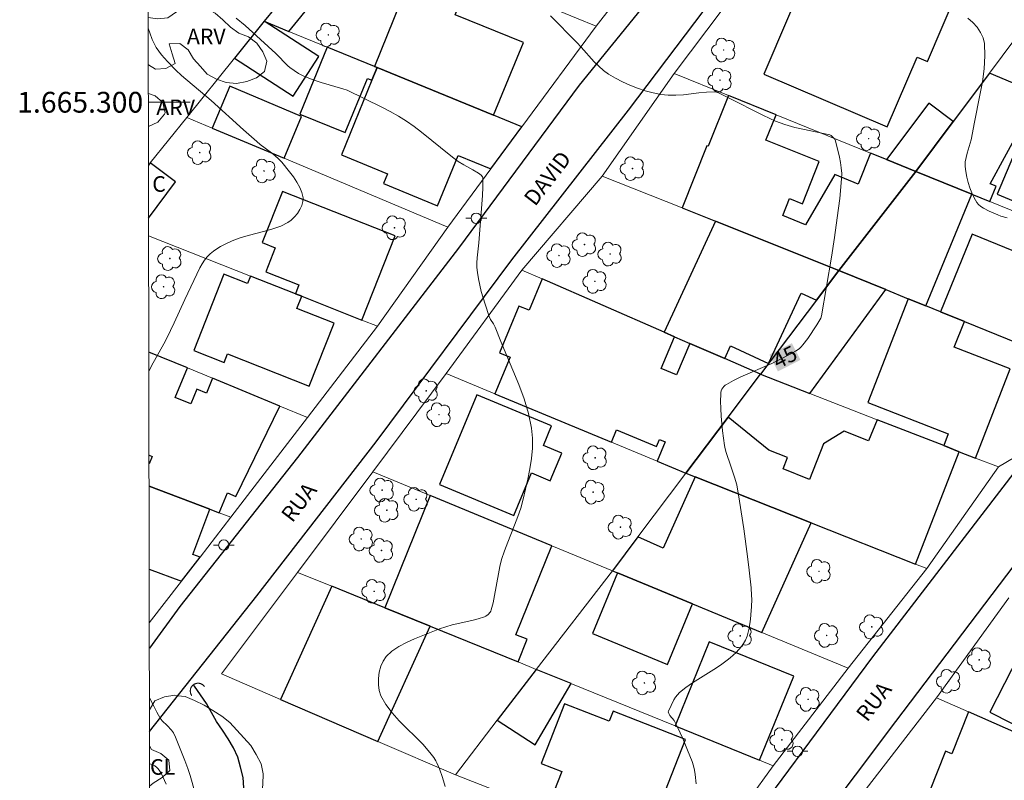
# Model space of a CAD drawing. Units: metres. Extents: x 281194 to 281709, y 1664917 to 1665482.
# Drawn here: x 281198 to 281292, y 1665235 to 1665308 of the extents above; entities that cross this region are included whole.
import ezdxf
from ezdxf.enums import TextEntityAlignment as Align

# ---------------------------------------------------------------- set-up
doc = ezdxf.new("R2010")
doc.units = ezdxf.units.M
doc.header["$MEASUREMENT"] = 0
for name, color, linetype, lineweight in [('Articulacao', 7, 'Continuous', 18), ('Bueiro', 8, 'Continuous', 18), ('Cerca', 8, 'Cerca', 20), ('Edificacoes', 7, 'Continuous', 30), ('Malha_Coordenadas', 7, 'Continuous', 15), ('Muro_Grade', 8, 'Continuous', 20), ('Pavimentacao_Asfaltica_Mfio', 10, 'Continuous', 30), ('Poste', 7, 'Continuous', 9), ('Rio_Perene', 5, 'Continuous', 25), ('Topon_Curvas_Mestras_Masc', 255, 'Continuous', 9), ('Topon_de_Vias', 7, 'Continuous', 9), ('Topon_Fundacao_Const_Ruinas', 7, 'Continuous', 9)]:
    doc.layers.add(name, color=color, linetype=linetype, lineweight=lineweight)
for name, color, linetype, lineweight, true_color in [('Arvores_Isoladas', 7, 'Continuous', 18, 0x00ff33), ('Curvas_Intermediarias', 7, 'Continuous', 9, 0x783c14), ('Curvas_Mestras', 7, 'Continuous', 20, 0x783c14), ('Topon_Cultura', 7, 'Continuous', 9, 0x00ff33), ('Topon_Curvas_Mestras', 7, 'Continuous', 9, 0x783c14), ('Topon_Vegetacao', 7, 'Continuous', 9, 0x00ff33), ('Vegetacao', 7, 'Orla8', 9, 0x00ff33)]:
    doc.layers.add(name, color=color, linetype=linetype, lineweight=lineweight, true_color=true_color)
doc.styles.add('Arial', font='arial.ttf', dxfattribs={"height": 1.5})
doc.styles.get("Standard").update_dxf_attribs({"font": 'arial.ttf'})
doc.linetypes.add('Cerca', pattern='A,10,0,["X",Standard,S=1,R=0,X=0,Y=-0.5],0.1', length=10.1)
doc.linetypes.add('Orla8', pattern='A,6,-0.5,["V",Standard,S=1,R=0,X=-0.5,Y=-1],-0.5,6,-0.5,["V",Standard,S=1,R=0,X=-0.5,Y=-1],-0.5', length=14)

# ---------------------------------------------------------------- blocks, each defined once
blk = doc.blocks.new('Arvore')
at = {"layer": 'Arvores_Isoladas'}
blk.add_lwpolyline([(-0.718, 0.493, 0.872324), (-0.722, -0.551, 0.862983), (0.284, -0.827, 0.900105), (0.89, 0.029, 0.863155), (0.262, 0.861, 0.882486)], format="xyb", close=True, dxfattribs=at)
blk.add_circle((0, 0), 0.0286, dxfattribs=at)
blk = doc.blocks.new('Poste')
at = {"layer": 'Poste'}
for points in [[(-0.5, 0), (-1, 0)], [(0.5, 0), (1, 0)]]:
    blk.add_lwpolyline(points, dxfattribs=at)
blk.add_lwpolyline([(0, 0.5, 1), (0, -0.5, 1)], format="xyb", close=True, dxfattribs=at)

msp = doc.modelspace()

# ---------------------------------------------------------------- linework, layer by layer
at = {"layer": 'Articulacao', "flags": 128}
msp.add_lwpolyline([(281209.822, 1665476.265), (281691.623, 1665477.077), (281692.545, 1664922.805), (281210.769, 1664921.992), (281209.822, 1665476.265)], close=True, dxfattribs=at)
at = {"layer": 'Bueiro', "flags": 128}
msp.add_lwpolyline([(281215.507, 1665243.8), (281215.492, 1665243.821), (281215.475, 1665243.841), (281215.458, 1665243.861), (281215.44, 1665243.88), (281215.421, 1665243.898), (281215.402, 1665243.916), (281215.382, 1665243.933), (281215.362, 1665243.95), (281215.341, 1665243.965), (281215.32, 1665243.98), (281215.298, 1665243.995), (281215.275, 1665244.008), (281215.252, 1665244.021), (281215.229, 1665244.033), (281215.205, 1665244.044), (281215.181, 1665244.054), (281215.156, 1665244.063), (281215.132, 1665244.072), (281215.107, 1665244.079), (281215.081, 1665244.086), (281215.056, 1665244.092), (281215.03, 1665244.097), (281215.004, 1665244.101), (281214.978, 1665244.104), (281214.952, 1665244.106), (281214.926, 1665244.107), (281214.9, 1665244.108), (281214.874, 1665244.107), (281214.847, 1665244.106), (281214.821, 1665244.104), (281214.795, 1665244.1), (281214.769, 1665244.096), (281214.744, 1665244.091), (281214.718, 1665244.085), (281214.693, 1665244.078), (281214.668, 1665244.071), (281214.643, 1665244.062), (281214.619, 1665244.053), (281214.595, 1665244.042), (281214.571, 1665244.031), (281214.548, 1665244.019), (281214.525, 1665244.007), (281214.502, 1665243.993), (281214.48, 1665243.979), (281214.459, 1665243.964), (281214.438, 1665243.948), (281214.418, 1665243.931), (281214.398, 1665243.914), (281214.379, 1665243.896), (281214.36, 1665243.878), (281214.343, 1665243.859), (281214.326, 1665243.839), (281214.309, 1665243.818), (281214.293, 1665243.797), (281214.278, 1665243.776), (281214.264, 1665243.754), (281214.251, 1665243.731), (281214.238, 1665243.709), (281214.226, 1665243.685), (281214.215, 1665243.661), (281214.205, 1665243.637), (281214.196, 1665243.613), (281214.187, 1665243.588), (281214.18, 1665243.563), (281214.173, 1665243.538), (281214.167, 1665243.512), (281214.162, 1665243.486), (281214.158, 1665243.461), (281214.155, 1665243.435), (281214.153, 1665243.408), (281214.151, 1665243.382), (281214.151, 1665243.356), (281214.151, 1665243.33), (281214.153, 1665243.304), (281214.155, 1665243.278), (281214.158, 1665243.252), (281214.163, 1665243.226), (281214.168, 1665243.2), (281214.174, 1665243.175), (281214.18, 1665243.149), (281214.188, 1665243.124), (281214.197, 1665243.1), (281214.206, 1665243.075), (281214.216, 1665243.051), (281214.227, 1665243.027), (281214.239, 1665243.004), (281214.252, 1665242.981), (281214.266, 1665242.959), (281214.28, 1665242.937), (281214.295, 1665242.915)], dxfattribs=at)
at = {"layer": 'Cerca', "flags": 128}
msp.add_lwpolyline([(281238.929, 1665287.985), (281232.164, 1665278.456)], dxfattribs=at)
at = {"layer": 'Curvas_Intermediarias', "flags": 128}
for points, elevation in [([(281238.654, 1665234.189), (281238.402, 1665235.04), (281238.109, 1665235.876), (281237.868, 1665236.466), (281237.775, 1665236.642), (281237.561, 1665236.98), (281237.194, 1665237.457), (281236.5, 1665238.236), (281234.24, 1665240.5), (281233.549, 1665241.271), (281232.95, 1665242.069), (281232.48, 1665242.907), (281232.317, 1665243.404), (281232.238, 1665243.967), (281232.241, 1665244.564), (281232.322, 1665245.164), (281232.475, 1665245.736), (281232.698, 1665246.247), (281232.986, 1665246.667), (281233.535, 1665247.185), (281234.191, 1665247.636), (281234.926, 1665248.034), (281235.714, 1665248.39), (281238.125, 1665249.336), (281238.725, 1665249.55), (281239.341, 1665249.724), (281241.225, 1665250.153), (281241.841, 1665250.315), (281242.439, 1665250.51), (281242.561, 1665250.565), (281242.79, 1665250.726), (281242.977, 1665250.937), (281243.047, 1665251.055), (281243.096, 1665251.179), (281243.273, 1665251.85), (281243.416, 1665252.538), (281243.776, 1665254.641), (281243.917, 1665255.337), (281244.092, 1665256.022), (281244.361, 1665256.856), (281244.672, 1665257.68), (281245.338, 1665259.314), (281245.655, 1665260.134), (281245.937, 1665260.963), (281246.164, 1665261.805), (281246.607, 1665263.75), (281246.805, 1665264.739), (281246.96, 1665265.731), (281247.051, 1665266.718), (281247.059, 1665267.694), (281246.963, 1665268.653), (281246.662, 1665270.065), (281246.244, 1665271.465), (281245.739, 1665272.855), (281245.178, 1665274.238), (281244.005, 1665276.992), (281243.455, 1665278.369), (281243.301, 1665278.668), (281243.024, 1665279.095), (281242.882, 1665279.396), (281242.495, 1665280.589), (281242.133, 1665281.795), (281241.978, 1665282.403), (281241.849, 1665283.013), (281241.753, 1665283.625), (281241.715, 1665284.094), (281241.714, 1665284.568), (281241.74, 1665285.044), (281241.884, 1665286.478), (281242.238, 1665291.026), (281242.275, 1665291.832), (281242.285, 1665292.63), (281242.271, 1665292.723), (281242.234, 1665292.811), (281242.111, 1665292.973), (281241.873, 1665293.17), (281241.325, 1665293.506), (281240.463, 1665293.964), (281239.914, 1665294.307), (281239.194, 1665294.85), (281236.391, 1665297.135), (281235.672, 1665297.676), (281234.929, 1665298.184), (281234.158, 1665298.655), (281233.367, 1665299.098), (281232.562, 1665299.518), (281229.235, 1665301.16), (281228.829, 1665301.303), (281226.75, 1665301.913), (281225.723, 1665302.243), (281224.991, 1665302.531), (281224.548, 1665302.767), (281224.125, 1665303.042), (281223.724, 1665303.343), (281223.519, 1665303.519), (281222.378, 1665304.692), (281220.917, 1665306.046), (281219.434, 1665307.375), (281218.576, 1665308.094)], 44), ([(281292.685, 1665288.872), (281292.102, 1665289.056), (281291.817, 1665289.163), (281290.979, 1665289.525), (281290.421, 1665289.799), (281290.171, 1665289.961), (281289.953, 1665290.148), (281289.779, 1665290.366), (281289.53, 1665290.801), (281289.307, 1665291.272), (281289.112, 1665291.768), (281288.949, 1665292.282), (281288.819, 1665292.803), (281288.725, 1665293.323), (281288.67, 1665293.832), (281288.677, 1665294.253), (281288.744, 1665294.675), (281288.852, 1665295.1), (281289.24, 1665296.382), (281289.555, 1665298.084), (281290.086, 1665300.668), (281290.323, 1665301.956), (281290.495, 1665303.226), (281290.568, 1665304.466), (281290.509, 1665305.663), (281290.382, 1665306.186), (281290.139, 1665306.712), (281289.8, 1665307.22), (281289.389, 1665307.686), (281288.928, 1665308.088)], 46), ([(281210.168, 1665274.114), (281210.428, 1665274.633), (281211.613, 1665276.766), (281211.893, 1665277.308), (281212.599, 1665278.79), (281213.629, 1665281.029), (281215.077, 1665284.084), (281215.285, 1665284.46), (281215.517, 1665284.812), (281215.781, 1665285.135), (281216.064, 1665285.413), (281216.377, 1665285.671), (281216.713, 1665285.907), (281217.067, 1665286.125), (281217.433, 1665286.324), (281218.178, 1665286.672), (281218.935, 1665286.952), (281219.723, 1665287.181), (281221.324, 1665287.586), (281222.102, 1665287.812), (281222.842, 1665288.088), (281223.527, 1665288.438), (281223.85, 1665288.671), (281224.163, 1665288.969), (281224.448, 1665289.313), (281224.691, 1665289.687), (281224.874, 1665290.073), (281224.982, 1665290.453), (281224.999, 1665290.811), (281224.892, 1665291.306), (281224.686, 1665291.811), (281224.403, 1665292.319), (281224.064, 1665292.823), (281223.693, 1665293.316), (281222.939, 1665294.24), (281222.642, 1665294.562), (281222.315, 1665294.857), (281221.967, 1665295.134), (281220.883, 1665295.933), (281220.539, 1665296.217), (281219.283, 1665297.339), (281216.17, 1665300.175), (281213.319, 1665302.587), (281212.769, 1665303.088), (281211.946, 1665303.918), (281211.379, 1665304.573), (281211.118, 1665304.918), (281210.879, 1665305.275), (281210.668, 1665305.645), (281210.49, 1665306.026), (281210.246, 1665306.688), (281210.111, 1665307.13)], 43), ([(281210.221, 1665242.718), (281210.63, 1665241.896), (281210.93, 1665241.323), (281211.248, 1665240.762), (281211.449, 1665240.503), (281211.94, 1665240.048), (281212.338, 1665239.598), (281212.524, 1665239.332), (281212.732, 1665238.92), (281213.642, 1665236.681), (281213.928, 1665235.906), (281214.149, 1665235.236), (281214.634, 1665233.54)], 44)]:
    msp.add_lwpolyline(points, dxfattribs=dict(at, elevation=elevation))
at = {"layer": 'Curvas_Mestras', "elevation": 45, "flags": 128}
for points in [[(281262.799, 1665234.42), (281262.698, 1665235.338), (281262.627, 1665235.755), (281262.532, 1665236.166), (281262.405, 1665236.566), (281261.969, 1665237.684), (281261.502, 1665238.793), (281261.007, 1665239.887), (281260.686, 1665240.534), (281260.266, 1665241.013), (281260.151, 1665241.202), (281260.117, 1665241.348), (281260.136, 1665241.438), (281260.385, 1665241.974), (281260.661, 1665242.514), (281260.82, 1665242.767), (281261, 1665243), (281261.205, 1665243.206), (281261.814, 1665243.693), (281262.458, 1665244.145), (281264.479, 1665245.419), (281265.139, 1665245.859), (281265.772, 1665246.33), (281266.064, 1665246.567), (281266.637, 1665247.077), (281266.903, 1665247.351), (281267.147, 1665247.638), (281267.362, 1665247.939), (281267.539, 1665248.255), (281267.692, 1665248.624), (281267.808, 1665249.015), (281267.894, 1665249.421), (281268.005, 1665250.259), (281268.081, 1665251.093), (281268.11, 1665251.457), (281268.133, 1665252.189), (281268.128, 1665252.556), (281268.088, 1665253.289), (281267.899, 1665254.985), (281267.735, 1665256.316), (281267.376, 1665258.976), (281266.978, 1665261.63), (281266.716, 1665263.205), (281266.496, 1665263.945), (281266.138, 1665265.006), (281265.669, 1665266.314), (281265.578, 1665266.646), (281265.513, 1665266.983), (281265.326, 1665268.391), (281265.197, 1665269.816), (281265.161, 1665270.526), (281265.146, 1665271.23), (281265.155, 1665271.925), (281265.173, 1665272.078), (281265.215, 1665272.233), (281265.278, 1665272.385), (281265.361, 1665272.528), (281265.46, 1665272.659), (281265.574, 1665272.771), (281265.699, 1665272.861), (281266.388, 1665273.237), (281267.101, 1665273.585), (281270.056, 1665274.871), (281270.784, 1665275.21), (281271.834, 1665275.752), (281272.341, 1665276.052), (281272.69, 1665276.287), (281272.883, 1665276.46), (281273.06, 1665276.652), (281273.533, 1665277.276), (281274.408, 1665278.575), (281274.769, 1665279.221), (281274.842, 1665279.46), (281275.795, 1665285.099), (281276.094, 1665286.985), (281276.364, 1665288.871), (281276.595, 1665290.757), (281276.775, 1665292.64), (281276.788, 1665293.162), (281276.75, 1665293.686), (281276.672, 1665294.21), (281276.567, 1665294.733), (281276.191, 1665296.276), (281276.121, 1665296.436), (281276.008, 1665296.577), (281275.79, 1665296.794), (281275.637, 1665296.879), (281273.057, 1665297.4), (281272.288, 1665297.575), (281271.314, 1665297.858), (281270.438, 1665298.178), (281269.868, 1665298.425), (281269.199, 1665298.743), (281265.897, 1665300.429), (281264.943, 1665300.902), (281264.743, 1665300.979), (281264.537, 1665301.009), (281263.803, 1665300.979), (281263.062, 1665300.906), (281261.575, 1665300.729), (281260.837, 1665300.672), (281260.108, 1665300.669), (281259.391, 1665300.741), (281258.646, 1665300.893), (281257.9, 1665301.096), (281257.159, 1665301.345), (281256.43, 1665301.636), (281255.718, 1665301.964), (281255.03, 1665302.323), (281254.372, 1665302.709), (281253.88, 1665303.057), (281253.421, 1665303.457), (281252.988, 1665303.895), (281251.745, 1665305.296), (281251.32, 1665305.745), (281248.793, 1665308.319)], [(281210.232, 1665236.368), (281210.482, 1665236.288), (281210.728, 1665236.168), (281210.944, 1665236.012), (281211.034, 1665235.92), (281211.161, 1665235.757), (281211.38, 1665235.395), (281211.833, 1665234.412)]]:
    msp.add_lwpolyline(points, dxfattribs=at)
at = {"layer": 'Edificacoes', "flags": 128}
for points in [[(281276.526, 1665319.587), (281269.301, 1665302.697), (281281.167, 1665297.62), (281284.041, 1665304.337), (281285.026, 1665303.916), (281289.378, 1665314.089), (281276.526, 1665319.587)], [(281231.857, 1665303.449), (281232.122, 1665303.341), (281243.323, 1665298.761), (281246.177, 1665305.74), (281239.622, 1665308.42), (281240.616, 1665310.852), (281241.613, 1665310.444), (281242.201, 1665311.882), (281241.617, 1665312.124), (281232.005, 1665316.124), (281231.153, 1665314.038), (281231.788, 1665313.778), (281230.634, 1665310.956), (281234.311, 1665309.453), (281231.857, 1665303.449)], [(281223.627, 1665306.814), (281226.047, 1665309.8), (281224.13, 1665311.354), (281222.3, 1665309.095), (281221.241, 1665307.789), (281223.627, 1665306.814)], [(281218.398, 1665304.246), (281224.047, 1665300.597), (281226.499, 1665304.392), (281221.241, 1665307.789), (281218.398, 1665304.246)], [(281231.857, 1665303.449), (281227.328, 1665305.3), (281224.697, 1665298.866), (281229.049, 1665297.086), (281231.178, 1665302.294), (281231.62, 1665302.113), (281232.122, 1665303.341), (281231.857, 1665303.449)], [(281243.051, 1665293.581), (281246.045, 1665297.648), (281243.323, 1665298.761), (281232.122, 1665303.341), (281231.62, 1665302.113), (281228.682, 1665294.929), (281233.12, 1665293.114), (281232.734, 1665292.169), (281237.929, 1665290.045), (281239.901, 1665294.869), (281243.051, 1665293.581)], [(281289.316, 1665291.147), (281291.047, 1665290.445), (281291.646, 1665291.921), (281291.056, 1665292.16), (281295.766, 1665300.801), (281293.817, 1665301.619), (281290.998, 1665302.802), (281287.51, 1665298.139), (281283.918, 1665293.338), (281289.316, 1665291.147)], [(281223.17, 1665294.608), (281224.86, 1665298.629), (281217.938, 1665301.538), (281216.248, 1665297.518), (281223.17, 1665294.608)], [(281276.519, 1665283.815), (281283.918, 1665293.338), (281281.099, 1665294.481), (281279.569, 1665295.102), (281278.384, 1665292.132), (281276.115, 1665293.037), (281273.321, 1665288.222), (281271.118, 1665289.101), (281271.769, 1665290.731), (281273.017, 1665290.233), (281274.638, 1665294.295), (281269.505, 1665296.343), (281270.481, 1665298.79), (281265.889, 1665300.653), (281263.937, 1665295.761), (281263.821, 1665295.808), (281261.437, 1665289.832), (281264.644, 1665288.553), (281276.519, 1665283.815)], [(281283.918, 1665293.338), (281287.51, 1665298.139), (281285.154, 1665299.902), (281281.099, 1665294.481), (281283.918, 1665293.338)], [(281294.416, 1665297.534), (281291.74, 1665291.157), (281295.798, 1665289.454), (281298.474, 1665295.831), (281294.416, 1665297.534)], [(281283.918, 1665293.338), (281276.519, 1665283.815), (281281.023, 1665281.984), (281283.191, 1665281.103), (281284.874, 1665280.418), (281289.316, 1665291.147), (281283.918, 1665293.338)], [(281230.661, 1665279.049), (281233.851, 1665287.14), (281223.014, 1665291.412), (281221.077, 1665286.501), (281222.328, 1665286.008), (281221.411, 1665283.68), (281224.592, 1665282.426), (281224.256, 1665281.574), (281224.865, 1665281.334), (281230.661, 1665279.049)], [(281276.519, 1665283.815), (281264.644, 1665288.553), (281259.707, 1665277.878), (281260.708, 1665277.441), (281262.173, 1665276.802), (281265.538, 1665275.333), (281266.109, 1665276.567), (281269.76, 1665274.879), (281272.889, 1665281.645), (281274.366, 1665280.962), (281276.519, 1665283.815)], [(281286.305, 1665279.837), (281288.584, 1665278.91), (281299.733, 1665274.378), (281303.274, 1665279.072), (281301.048, 1665279.977), (281302.481, 1665283.502), (281293.874, 1665287), (281293.334, 1665285.671), (281289.337, 1665287.296), (281286.305, 1665279.837)], [(281219.94, 1665283.275), (281219.665, 1665282.576), (281217.383, 1665283.475), (281214.485, 1665276.124), (281217.412, 1665274.971), (281217.733, 1665275.786), (281225.597, 1665272.686), (281227.985, 1665278.743), (281224.401, 1665280.156), (281224.865, 1665281.334), (281224.256, 1665281.574), (281219.94, 1665283.275)], [(281273.721, 1665271.983), (281281.023, 1665281.984), (281276.519, 1665283.815), (281274.366, 1665280.962), (281268.982, 1665273.829), (281273.721, 1665271.983)], [(281259.707, 1665277.878), (281247.978, 1665282.999), (281246.729, 1665279.988), (281245.749, 1665280.395), (281243.881, 1665275.891), (281244.908, 1665275.465), (281243.448, 1665271.946), (281254.662, 1665267.293), (281255.15, 1665268.471), (281258.98, 1665266.882), (281259.257, 1665267.55), (281259.805, 1665267.322), (281259.04, 1665265.477), (281261.81, 1665264.327), (281265.866, 1665269.701), (281268.982, 1665273.829), (281265.538, 1665275.333), (281262.173, 1665276.802), (281260.914, 1665273.767), (281259.438, 1665274.38), (281260.708, 1665277.441), (281259.707, 1665277.878)], [(281288.584, 1665278.91), (281286.305, 1665279.837), (281284.874, 1665280.418), (281283.191, 1665281.103), (281279.298, 1665271.112), (281287.039, 1665268.096), (281286.599, 1665266.965), (281288.088, 1665266.385), (281289.653, 1665265.776), (281292.99, 1665274.342), (281287.619, 1665276.434), (281288.584, 1665278.91)], [(281241.713, 1665271.859), (281238.125, 1665263.213), (281245.259, 1665260.253), (281246.955, 1665264.34), (281248.77, 1665263.587), (281249.877, 1665266.254), (281248.107, 1665266.988), (281248.892, 1665268.881), (281241.713, 1665271.859)], [(281280.191, 1665269.462), (281279.378, 1665267.413), (281277.026, 1665268.346), (281275.051, 1665267.137), (281273.692, 1665263.712), (281271.15, 1665264.72), (281271.589, 1665265.826), (281269.795, 1665266.537), (281265.866, 1665269.701), (281261.81, 1665264.327), (281262.691, 1665263.978), (281273.838, 1665259.556), (281283.876, 1665255.575), (281288.088, 1665266.385), (281286.599, 1665266.965), (281280.191, 1665269.462)], [(281269.121, 1665248.981), (281273.838, 1665259.556), (281262.691, 1665263.978), (281259.627, 1665257.109), (281257.201, 1665258.191), (281254.745, 1665254.92), (281255.235, 1665254.717), (281262.45, 1665251.737), (281269.121, 1665248.981)], [(281248.929, 1665257.322), (281237.232, 1665262.155), (281232.847, 1665251.371), (281237.226, 1665249.588), (281245.665, 1665246.157), (281246.55, 1665248.333), (281245.455, 1665248.778), (281248.929, 1665257.322)], [(281262.45, 1665251.737), (281255.235, 1665254.717), (281252.833, 1665248.904), (281260.049, 1665245.923), (281262.45, 1665251.737)], [(281227.771, 1665253.432), (281222.837, 1665242.551), (281232.2, 1665238.502), (281237.226, 1665249.588), (281232.847, 1665251.371), (281227.771, 1665253.432)], [(281268.889, 1665236.715), (281272.173, 1665244.791), (281264.058, 1665248.09), (281260.775, 1665240.014), (281268.889, 1665236.715)], [(281307.7, 1665246.098), (281305.789, 1665242.358), (281294.521, 1665248.162), (281291.033, 1665241.335), (281299.295, 1665237.113), (281299.171, 1665236.869), (281302.503, 1665235.402), (281304.466, 1665239.245), (281305.116, 1665238.913), (281305.852, 1665240.353), (281311.702, 1665237.363), (281315.729, 1665242.727), (281309.935, 1665245.16), (281307.7, 1665246.098)], [(281243.668, 1665240.541), (281247.324, 1665238.188), (281250.761, 1665244.085), (281248.535, 1665244.99), (281247.421, 1665245.443), (281243.668, 1665240.541)], [(281255.267, 1665229.171), (281256.735, 1665232.925), (281259.154, 1665231.979), (281261.782, 1665238.698), (281254.808, 1665241.426), (281254.425, 1665240.445), (281250.127, 1665242.126), (281247.886, 1665236.399), (281249.863, 1665235.626), (281248.39, 1665231.861), (281255.267, 1665229.171)], [(281288.967, 1665241.361), (281287.365, 1665237.332), (281286.784, 1665237.563), (281282.284, 1665226.244), (281294.709, 1665221.303), (281299.397, 1665233.092), (281293.673, 1665235.368), (281295, 1665238.705), (281288.967, 1665241.361)]]:
    msp.add_lwpolyline(points, close=True, dxfattribs=at)
for points in [[(281210.143, 1665288.853), (281212.741, 1665292.354), (281210.307, 1665294.161), (281210.134, 1665293.945)], [(281210.187, 1665263.058), (281216.032, 1665260.839), (281216.919, 1665260.502), (281217.713, 1665262.428), (281218.539, 1665262.087), (281222.757, 1665270.778), (281216.284, 1665273.447), (281215.694, 1665272.017), (281214.768, 1665272.399), (281214.19, 1665270.997), (281212.709, 1665271.608), (281213.877, 1665274.44), (281210.165, 1665275.971)], [(281210.182, 1665266.04), (281210.476, 1665265.919), (281210.183, 1665265.21)], [(281216.032, 1665260.839), (281210.187, 1665263.058)], [(281210.2, 1665255.093), (281213.295, 1665253.918), (281215.088, 1665256.242), (281214.388, 1665256.508), (281216.032, 1665260.839)]]:
    msp.add_lwpolyline(points, dxfattribs=at)
at = {"layer": 'Malha_Coordenadas', "flags": 128}
msp.add_lwpolyline([(281210.124, 1665300), (281214.124, 1665300)], dxfattribs=at)
at = {"layer": 'Muro_Grade', "flags": 128}
for points in [[(281260.677, 1665302.768), (281275.022, 1665321.806)], [(281229.007, 1665317.371), (281224.13, 1665311.354), (281222.3, 1665309.095), (281221.241, 1665307.789)], [(281229.007, 1665317.371), (281232.005, 1665316.124), (281241.617, 1665312.124), (281242.201, 1665311.882), (281251.296, 1665308.097), (281253.167, 1665307.319)], [(281253.167, 1665307.319), (281260.117, 1665316.238)], [(281213.819, 1665298.539), (281218.398, 1665304.246), (281221.241, 1665307.789)], [(281221.241, 1665307.789), (281223.627, 1665306.814), (281227.328, 1665305.3), (281231.857, 1665303.449), (281232.122, 1665303.341), (281243.323, 1665298.761), (281246.045, 1665297.648)], [(281246.045, 1665297.648), (281253.167, 1665307.319)], [(281294.572, 1665307.578), (281290.998, 1665302.802)], [(281260.677, 1665302.768), (281253.769, 1665292.891)], [(281283.918, 1665293.338), (281281.099, 1665294.481), (281279.569, 1665295.102), (281270.481, 1665298.79), (281265.889, 1665300.653), (281260.677, 1665302.768)], [(281283.918, 1665293.338), (281287.51, 1665298.139), (281290.998, 1665302.802)], [(281290.998, 1665302.802), (281293.817, 1665301.619), (281295.766, 1665300.801), (281298.035, 1665299.849), (281298.958, 1665299.461), (281309.213, 1665295.158), (281314.09, 1665293.111)], [(281210.134, 1665293.945), (281210.307, 1665294.161), (281213.819, 1665298.539)], [(281213.819, 1665298.539), (281216.248, 1665297.518), (281223.17, 1665294.608), (281238.929, 1665287.985), (281243.051, 1665293.581), (281246.045, 1665297.648)], [(281276.519, 1665283.815), (281283.918, 1665293.338)], [(281306.978, 1665283.981), (281291.047, 1665290.445), (281289.316, 1665291.147), (281283.918, 1665293.338)], [(281253.769, 1665292.891), (281246.035, 1665283.847)], [(281253.769, 1665292.891), (281261.437, 1665289.832), (281264.644, 1665288.553), (281276.519, 1665283.815)], [(281225.421, 1665269.679), (281232.164, 1665278.456), (281230.661, 1665279.049), (281224.865, 1665281.334), (281224.256, 1665281.574), (281219.94, 1665283.275), (281210.146, 1665287.137)], [(281238.759, 1665273.891), (281246.035, 1665283.847)], [(281246.035, 1665283.847), (281247.978, 1665282.999), (281259.707, 1665277.878), (281260.708, 1665277.441), (281262.173, 1665276.802), (281265.538, 1665275.333), (281268.982, 1665273.829)], [(281276.519, 1665283.815), (281274.366, 1665280.962), (281268.982, 1665273.829)], [(281299.733, 1665274.378), (281288.584, 1665278.91), (281286.305, 1665279.837), (281284.874, 1665280.418), (281283.191, 1665281.103), (281281.023, 1665281.984), (281276.519, 1665283.815)], [(281225.421, 1665269.679), (281222.757, 1665270.778), (281216.284, 1665273.447), (281213.877, 1665274.44), (281210.165, 1665275.971)], [(281291.863, 1665264.914), (281293.434, 1665265.863), (281299.733, 1665274.378)], [(281231.694, 1665264.442), (281238.759, 1665273.891)], [(281238.759, 1665273.891), (281243.448, 1665271.946), (281254.662, 1665267.293), (281259.04, 1665265.477), (281261.81, 1665264.327)], [(281261.81, 1665264.327), (281265.866, 1665269.701), (281268.982, 1665273.829)], [(281291.863, 1665264.914), (281289.653, 1665265.776), (281288.088, 1665266.385), (281286.599, 1665266.965), (281280.191, 1665269.462), (281273.721, 1665271.983), (281268.982, 1665273.829)], [(281218.045, 1665260.075), (281225.421, 1665269.679)], [(281291.863, 1665264.914), (281284.968, 1665255.142)], [(281224.466, 1665254.776), (281231.694, 1665264.442)], [(281231.694, 1665264.442), (281237.232, 1665262.155), (281248.929, 1665257.322), (281254.745, 1665254.92)], [(281261.81, 1665264.327), (281257.201, 1665258.191), (281254.745, 1665254.92)], [(281261.81, 1665264.327), (281262.691, 1665263.978), (281273.838, 1665259.556), (281283.876, 1665255.575), (281284.968, 1665255.142)], [(281210.187, 1665263.058), (281216.032, 1665260.839), (281216.919, 1665260.502), (281218.045, 1665260.075)], [(281218.045, 1665260.075), (281215.088, 1665256.242), (281213.295, 1665253.918), (281210.209, 1665249.919)], [(281277.423, 1665245.551), (281284.968, 1665255.142)], [(281239.643, 1665235.283), (281232.2, 1665238.502), (281222.837, 1665242.551), (281217.161, 1665245.006), (281224.466, 1665254.776)], [(281247.421, 1665245.443), (281245.665, 1665246.157), (281237.226, 1665249.588), (281232.847, 1665251.371), (281227.771, 1665253.432), (281224.466, 1665254.776)], [(281247.421, 1665245.443), (281254.745, 1665254.92)], [(281277.423, 1665245.551), (281269.121, 1665248.981), (281262.45, 1665251.737), (281255.235, 1665254.717), (281254.745, 1665254.92)], [(281292.868, 1665252.325), (281285.902, 1665242.711)], [(281239.643, 1665235.283), (281243.668, 1665240.541), (281247.421, 1665245.443)], [(281247.421, 1665245.443), (281248.535, 1665244.99), (281260.775, 1665240.014), (281268.889, 1665236.715), (281270.208, 1665236.178)], [(281270.208, 1665236.178), (281277.423, 1665245.551)], [(281275.333, 1665229.008), (281285.902, 1665242.711)], [(281308.311, 1665232.845), (281302.503, 1665235.402), (281299.171, 1665236.869), (281295, 1665238.705), (281288.967, 1665241.361), (281285.902, 1665242.711)], [(281239.643, 1665235.283), (281248.39, 1665231.861), (281255.267, 1665229.171), (281262.984, 1665226.152), (281270.208, 1665236.178)]]:
    msp.add_lwpolyline(points, dxfattribs=at)
at = {"layer": 'Pavimentacao_Asfaltica_Mfio', "flags": 128}
for points in [[(281209.924, 1665416.538), (281211.524, 1665415.884), (281230.803, 1665407.925), (281249.082, 1665400.184), (281268.797, 1665392.101), (281284.295, 1665385.677), (281304.698, 1665377.311), (281305.386, 1665376.808), (281305.856, 1665376.146), (281305.951, 1665375.705), (281305.985, 1665375.01), (281305.956, 1665374.409), (281305.866, 1665373.493), (281305.743, 1665372.766), (281305.682, 1665372.513), (281301.087, 1665365.896), (281284.905, 1665344.961), (281274.655, 1665331.881), (281261.582, 1665314.021), (281251.547, 1665301.636), (281239.933, 1665285.961), (281224.475, 1665265.839), (281213.144, 1665251.478), (281210.213, 1665247.489)], [(281210.227, 1665239.481), (281220.557, 1665252.512), (281232.011, 1665267.344), (281245.078, 1665284.851), (281256.284, 1665299.242), (281269.041, 1665316.152), (281279.78, 1665330.353), (281294.774, 1665349.531), (281306.133, 1665364.896), (281312.779, 1665372.552)], [(281320.979, 1665370.669), (281346.126, 1665360.284), (281358.636, 1665354.997), (281359.699, 1665354.09), (281359.981, 1665353.401), (281360.107, 1665352.899), (281360.139, 1665352.617), (281360.109, 1665352.24), (281360.048, 1665351.8), (281358.717, 1665348.938), (281342.574, 1665328.499), (281327.55, 1665308.944), (281313.147, 1665290.427), (281297.069, 1665269.204), (281279.748, 1665246.657), (281264.975, 1665226.695)], [(281270.371, 1665224.927), (281281.979, 1665240.419), (281294.084, 1665256.352), (281309.481, 1665276.066), (281321.741, 1665292.471), (281334.621, 1665309.757), (281351.542, 1665330.45), (281366.568, 1665349.44), (281367.437, 1665350.417), (281367.842, 1665350.638), (281368.215, 1665350.734), (281368.683, 1665350.736), (281368.807, 1665350.736), (281390.834, 1665341.626)]]:
    msp.add_lwpolyline(points, dxfattribs=at)
at = {"layer": 'Rio_Perene', "flags": 128}
msp.add_lwpolyline([(281219.286, 1665234.05), (281219.229, 1665235.048), (281218.994, 1665236.021), (281218.718, 1665236.982), (281218.297, 1665237.89), (281217.78, 1665238.747), (281217.24, 1665239.589), (281216.682, 1665240.419), (281216.198, 1665241.294), (281215.714, 1665242.17), (281215.142, 1665242.991), (281214.57, 1665243.812), (281214.459, 1665243.964)], dxfattribs=at)
at = {"layer": 'Topon_Curvas_Mestras_Masc'}
msp.add_solid([(281270.66, 1665274.104, 45), (281272.824, 1665275.22, 45), (281269.832, 1665275.709, 45), (281271.996, 1665276.825, 45)], dxfattribs=at)
at = {"layer": 'Vegetacao', "flags": 128}
for points in [[(281210.11, 1665308.147), (281211.005, 1665308.023), (281212, 1665308.128), (281212.832, 1665308.684), (281213.719, 1665309.147), (281214.696, 1665309.362), (281215.647, 1665309.051), (281216.533, 1665308.586), (281217.293, 1665307.935), (281218.006, 1665307.234), (281218.808, 1665306.637), (281219.748, 1665306.293), (281220.537, 1665305.678), (281221.116, 1665304.862), (281221.522, 1665303.948), (281221.301, 1665302.973), (281220.528, 1665302.338), (281219.587, 1665301.998), (281218.604, 1665301.811), (281217.607, 1665301.895), (281216.659, 1665302.212), (281215.787, 1665302.702), (281215.124, 1665303.452), (281214.447, 1665304.188), (281213.942, 1665305.052), (281213.131, 1665305.637), (281212.131, 1665305.635), (281212.408, 1665304.674), (281212.689, 1665303.713), (281211.797, 1665303.261), (281210.799, 1665303.187), (281210.117, 1665303.599)], [(281210.122, 1665300.848), (281210.758, 1665300.621), (281211.515, 1665299.967), (281211.744, 1665298.993)], [(281211.744, 1665298.993), (281211.678, 1665298.842), (281211.037, 1665298.073), (281210.128, 1665297.66)], [(281210.223, 1665241.548), (281210.74, 1665242.404), (281211.663, 1665242.788), (281212.651, 1665242.946), (281212.945, 1665242.91), (281213.645, 1665242.826), (281214.567, 1665242.439), (281215.47, 1665242.009), (281216.329, 1665241.495), (281217.172, 1665240.957), (281217.944, 1665240.321), (281218.617, 1665239.58), (281219.302, 1665238.852), (281219.966, 1665238.104), (281220.491, 1665237.252), (281220.959, 1665236.368), (281221.152, 1665235.386), (281221.113, 1665234.387), (281221.033, 1665233.389), (281220.951, 1665232.392), (281220.859, 1665231.396), (281220.773, 1665230.399), (281220.775, 1665229.399), (281220.932, 1665228.411), (281221.202, 1665227.448), (281221.69, 1665226.574), (281222.255, 1665225.749), (281222.912, 1665224.995), (281223.568, 1665224.239), (281224.171, 1665223.441), (281224.714, 1665222.601), (281225.233, 1665221.745), (281225.79, 1665220.915), (281226.386, 1665220.111), (281227.017, 1665219.335), (281227.67, 1665218.577), (281228.392, 1665217.885), (281229.1, 1665217.177), (281229.885, 1665216.557), (281230.75, 1665216.055), (281231.645, 1665215.609), (281232.594, 1665215.29), (281233.55, 1665214.997), (281234.521, 1665214.754), (281235.507, 1665214.587), (281236.493, 1665214.42), (281237.493, 1665214.388), (281238.492, 1665214.33), (281239.483, 1665214.197), (281240.453, 1665213.95), (281241.415, 1665213.676), (281242.155, 1665213.003), (281242.837, 1665212.271), (281243.517, 1665211.537), (281244.181, 1665210.788), (281244.709, 1665209.939), (281245.195, 1665209.065), (281245.619, 1665208.159), (281246.104, 1665207.283), (281247.013, 1665206.866), (281247.958, 1665207.192), (281248.792, 1665207.745), (281249.623, 1665208.303), (281250.472, 1665208.831), (281251.425, 1665209.135), (281252.425, 1665209.091), (281253.267, 1665208.551), (281253.961, 1665207.831), (281254.531, 1665207.008), (281255.054, 1665206.156), (281255.561, 1665205.293), (281256.01, 1665204.4), (281256.539, 1665203.55), (281257.011, 1665202.668), (281257.411, 1665201.751), (281257.691, 1665200.791), (281257.852, 1665199.803), (281257.917, 1665198.805), (281257.792, 1665197.813), (281257.438, 1665196.877), (281256.869, 1665196.054), (281256.199, 1665195.311), (281255.493, 1665194.602), (281254.809, 1665193.872), (281254.085, 1665193.182), (281253.346, 1665192.508), (281252.613, 1665191.826), (281251.973, 1665191.058), (281251.727, 1665190.088), (281252.033, 1665189.136), (281252.714, 1665188.403), (281253.715, 1665188.421), (281254.676, 1665188.699), (281255.611, 1665189.054), (281256.506, 1665189.501), (281257.401, 1665189.947), (281258.225, 1665190.515), (281259.039, 1665191.097), (281259.834, 1665191.704), (281260.586, 1665192.364), (281261.356, 1665193.003), (281262.24, 1665193.471), (281263.181, 1665193.809), (281264.164, 1665193.996), (281265.161, 1665194.082), (281266.16, 1665194.035), (281267.147, 1665193.875), (281268.12, 1665193.641), (281269.059, 1665193.295), (281269.997, 1665192.949), (281270.857, 1665192.437), (281271.704, 1665191.906), (281272.591, 1665191.443), (281273.527, 1665191.09), (281274.487, 1665190.808), (281275.478, 1665190.674), (281276.457, 1665190.88), (281277.35, 1665191.332), (281278.154, 1665191.927), (281279.012, 1665192.441), (281279.864, 1665192.966), (281280.766, 1665193.399), (281281.725, 1665193.682), (281282.701, 1665193.904), (281283.624, 1665194.288), (281284.306, 1665195.021), (281284.658, 1665195.957), (281284.688, 1665196.957), (281284.274, 1665197.868), (281283.309, 1665198.129), (281282.437, 1665198.621), (281282.154, 1665199.58), (281282.497, 1665200.52), (281282.926, 1665201.423), (281283.426, 1665202.29), (281283.643, 1665203.266), (281283.412, 1665204.24), (281283.26, 1665205.229), (281283.709, 1665206.123), (281284.49, 1665206.747), (281285.467, 1665206.964), (281286.394, 1665206.589), (281287.071, 1665205.852), (281287.597, 1665205.001), (281288.09, 1665204.131), (281288.569, 1665203.253), (281289.014, 1665202.356), (281289.501, 1665201.483), (281290.165, 1665200.734), (281290.83, 1665199.987), (281290.999, 1665199.001), (281290.86, 1665198.01), (281290.549, 1665197.059), (281290.049, 1665196.193), (281289.472, 1665195.375), (281288.85, 1665194.592), (281288.485, 1665193.661), (281287.856, 1665192.883), (281286.984, 1665192.392), (281286.122, 1665191.884), (281285.57, 1665191.05), (281285.622, 1665190.051), (281286.062, 1665189.152), (281286.825, 1665188.505), (281287.808, 1665188.692), (281288.784, 1665188.91), (281289.765, 1665189.107), (281290.659, 1665189.555), (281290.918, 1665190.521), (281291.058, 1665191.512), (281291.121, 1665192.51), (281291.382, 1665193.476), (281291.712, 1665194.421), (281292.157, 1665195.317), (281292.776, 1665196.102), (281293.576, 1665196.703), (281294.5, 1665197.086), (281295.421, 1665196.696), (281296.076, 1665195.94), (281296.549, 1665195.058), (281297.162, 1665194.268), (281298.084, 1665193.88), (281299.083, 1665193.816), (281300.082, 1665193.863), (281301.058, 1665194.082), (281302.042, 1665194.262), (281303.019, 1665194.476), (281304.015, 1665194.572), (281305.013, 1665194.501), (281305.99, 1665194.287), (281306.954, 1665194.019), (281307.803, 1665193.49), (281308.463, 1665192.738), (281308.959, 1665191.869), (281309.16, 1665190.889), (281309.276, 1665189.896), (281309.28, 1665188.895), (281309.194, 1665187.899), (281308.852, 1665186.958), (281308.378, 1665186.078), (281307.904, 1665185.197), (281307.37, 1665184.351), (281306.661, 1665183.645), (281305.846, 1665183.064), (281304.974, 1665182.574), (281304.129, 1665182.038), (281303.882, 1665181.069), (281304.136, 1665180.101), (281304.828, 1665179.379), (281305.635, 1665178.788), (281306.399, 1665178.142), (281307.277, 1665177.662), (281308.172, 1665177.216), (281309.086, 1665176.809), (281310.007, 1665176.419), (281310.936, 1665176.047), (281311.878, 1665175.709), (281312.836, 1665175.423), (281313.806, 1665175.178), (281314.796, 1665175.033), (281315.792, 1665174.936), (281316.786, 1665174.828), (281317.765, 1665174.622), (281318.696, 1665174.256), (281319.59, 1665173.807), (281320.387, 1665173.202), (281321.133, 1665172.535), (281321.823, 1665171.811), (281322.63, 1665171.22), (281323.52, 1665170.763), (281324.451, 1665170.399), (281325.412, 1665170.118), (281326.404, 1665169.991), (281327.399, 1665169.886), (281328.399, 1665169.868), (281329.399, 1665169.891), (281330.392, 1665170.011), (281331.263, 1665170.504), (281331.746, 1665171.38), (281332.076, 1665172.325), (281332.357, 1665173.285), (281332.891, 1665174.131), (281333.52, 1665174.909), (281334.23, 1665175.614), (281335.005, 1665176.246), (281335.824, 1665176.82), (281336.588, 1665177.466), (281337.184, 1665178.27), (281337.891, 1665178.977), (281338.75, 1665179.491), (281339.672, 1665179.879), (281340.66, 1665180.037), (281341.656, 1665180.121), (281342.654, 1665180.051), (281343.651, 1665179.963), (281344.618, 1665179.709), (281345.538, 1665179.315), (281346.374, 1665178.765), (281347.107, 1665178.085), (281347.578, 1665177.202), (281348.193, 1665176.413), (281349.004, 1665175.828), (281349.909, 1665175.401), (281350.909, 1665175.432), (281351.241, 1665176.375), (281350.636, 1665177.172), (281349.696, 1665177.514), (281348.894, 1665178.112), (281348.428, 1665178.997), (281348.26, 1665179.983), (281348.184, 1665180.981), (281348.086, 1665181.976), (281347.934, 1665182.965), (281348.043, 1665183.959), (281348.432, 1665184.881), (281348.886, 1665185.773), (281348.095, 1665186.386), (281347.095, 1665186.394), (281346.126, 1665186.644), (281345.715, 1665187.556), (281346.188, 1665188.438), (281346.82, 1665189.214), (281347.787, 1665189.469), (281348.783, 1665189.562), (281349.779, 1665189.657), (281350.772, 1665189.779), (281351.734, 1665190.052), (281352.491, 1665190.706), (281353.12, 1665191.484), (281353.614, 1665192.354), (281353.679, 1665193.352), (281352.758, 1665193.743), (281352.06, 1665194.46), (281351.473, 1665195.27), (281351.18, 1665196.226), (281351.02, 1665197.214), (281351.164, 1665198.204), (281351.377, 1665199.182), (281351.675, 1665200.136), (281352.151, 1665201.017), (281352.763, 1665201.808), (281353.498, 1665202.486), (281354.283, 1665203.106), (281355.156, 1665203.595), (281356.094, 1665203.943), (281357.059, 1665204.205), (281358.057, 1665204.284), (281359.049, 1665204.161), (281360.046, 1665204.247), (281360.993, 1665204.569), (281361.783, 1665205.183), (281362.495, 1665205.885), (281363.127, 1665206.661), (281363.715, 1665207.471), (281364.202, 1665208.344), (281364.727, 1665209.196), (281365.276, 1665210.032), (281365.82, 1665210.872), (281366.343, 1665211.725), (281366.811, 1665212.609), (281367.248, 1665213.509), (281367.821, 1665214.329), (281368.439, 1665215.115), (281369.317, 1665215.596), (281370.144, 1665216.158), (281370.603, 1665217.047), (281370.388, 1665218.024), (281369.531, 1665218.541), (281368.541, 1665218.686), (281367.546, 1665218.788), (281366.563, 1665218.975), (281365.677, 1665219.439), (281365.076, 1665220.239), (281364.77, 1665221.191), (281364.645, 1665222.184), (281365.02, 1665223.111), (281365.661, 1665223.88), (281366.474, 1665224.462), (281367.34, 1665224.963), (281368.269, 1665225.335), (281369.211, 1665225.671), (281370.16, 1665225.986), (281371.124, 1665226.255), (281372.123, 1665226.309), (281373.12, 1665226.225), (281374.091, 1665225.986), (281375.008, 1665225.586), (281375.805, 1665224.981), (281376.462, 1665224.227), (281377.047, 1665223.415), (281377.406, 1665222.481), (281377.734, 1665221.536), (281377.88, 1665220.547), (281377.827, 1665219.548), (281377.552, 1665218.586), (281377.277, 1665217.624), (281376.854, 1665216.717), (281376.43, 1665215.811), (281375.942, 1665214.938), (281375.453, 1665214.065), (281374.826, 1665213.285), (281374.2, 1665212.506), (281373.562, 1665211.735), (281372.925, 1665210.964), (281372.34, 1665210.152), (281371.756, 1665209.34), (281371.249, 1665208.477), (281370.742, 1665207.615), (281370.171, 1665206.793), (281369.601, 1665205.972), (281369.02, 1665205.157), (281368.439, 1665204.343), (281367.857, 1665203.529), (281367.362, 1665202.659), (281366.867, 1665201.79), (281366.318, 1665200.954), (281365.77, 1665200.117), (281365.08, 1665199.393), (281364.494, 1665198.582), (281364.084, 1665197.669), (281363.532, 1665196.835), (281362.99, 1665195.994), (281362.492, 1665195.127), (281361.895, 1665194.324), (281361.294, 1665193.524), (281360.682, 1665192.733), (281360.027, 1665191.976), (281359.369, 1665191.223), (281358.708, 1665190.472), (281358.056, 1665189.714), (281357.435, 1665188.929), (281356.836, 1665188.128), (281356.252, 1665187.316), (281355.692, 1665186.487), (281355.125, 1665185.662), (281354.663, 1665184.775), (281354.201, 1665183.888), (281353.84, 1665182.955), (281353.607, 1665181.982), (281353.85, 1665181.011), (281354.462, 1665180.22), (281355.295, 1665179.666), (281356.102, 1665179.075), (281356.874, 1665178.438), (281357.474, 1665177.638), (281357.448, 1665176.638), (281357.215, 1665175.665), (281356.931, 1665174.706), (281356.638, 1665173.749), (281356.358, 1665172.789), (281356.103, 1665171.822), (281355.958, 1665170.832), (281355.877, 1665169.835), (281356.056, 1665168.851), (281356.933, 1665168.369), (281357.72, 1665168.987), (281358.445, 1665169.675), (281359.051, 1665170.471), (281359.503, 1665171.364), (281360.245, 1665172.035), (281360.987, 1665172.706), (281361.905, 1665173.102), (281362.904, 1665173.16), (281363.865, 1665172.883), (281364.717, 1665172.358), (281365.418, 1665171.645), (281366.099, 1665170.912), (281366.761, 1665170.162), (281366.894, 1665169.941)], [(281210.236, 1665234.21), (281210.589, 1665234.507), (281211.432, 1665235.046), (281212.183, 1665235.707), (281212.092, 1665236.703), (281211.329, 1665237.35), (281210.406, 1665237.736), (281210.229, 1665238.087)]]:
    msp.add_lwpolyline(points, dxfattribs=at)

# ---------------------------------------------------------------- block references
at = {"layer": 'Arvores_Isoladas'}
for p in [(281227.424, 1665306.476), (281265.441, 1665305.027), (281265.087, 1665302.124), (281279.381, 1665296.498), (281215.063, 1665295.158), (281256.673, 1665293.616), (281221.243, 1665293.391), (281233.786, 1665287.925), (281252.055, 1665286.306), (281249.607, 1665285.252), (281254.525, 1665285.401), (281212.189, 1665284.966), (281211.583, 1665282.255), (281253.061, 1665282.771), (281236.837, 1665272.236), (281238.069, 1665269.946), (281253.083, 1665265.797), (281232.602, 1665262.693), (281252.88, 1665262.489), (281235.868, 1665261.803), (281233.051, 1665260.75), (281255.507, 1665259.123), (281230.591, 1665257.982), (281232.535, 1665256.883), (281274.607, 1665254.876), (281231.83, 1665252.953), (281279.678, 1665249.533), (281267.031, 1665248.673), (281275.342, 1665248.706), (281290.02, 1665246.364), (281257.816, 1665244.137), (281287.077, 1665244.299), (281273.554, 1665242.559), (281271.042, 1665238.663)]:
    msp.add_blockref('Arvore', p, dxfattribs=at)
at = {"layer": 'Poste'}
for p in [(281241.653, 1665288.837), (281217.376, 1665257.404), (281272.543, 1665237.568)]:
    msp.add_blockref('Poste', p, dxfattribs=at)

# ---------------------------------------------------------------- texts
at = {"layer": 'Malha_Coordenadas', "style": 'Arial'}
msp.add_text('1.665.300', height=2, dxfattribs=at).set_placement((281209.624, 1665300), align=Align.MIDDLE_RIGHT)
at = {"layer": 'Topon_Cultura', "style": 'Arial'}
msp.add_text('CL', height=1.5, dxfattribs=at).set_placement((281210.285, 1665235.31))
at = {"layer": 'Topon_Curvas_Mestras', "style": 'Arial'}
msp.add_text('45', height=1.5, rotation=27.29147, dxfattribs=at).set_placement((281271.327, 1665275.49, 45), align=Align.MIDDLE_CENTER)
at = {"layer": 'Topon_de_Vias', "style": 'Arial'}
for s, rotation, p in [('DAVID', 52.44705, (281247.313, 1665289.916)), ('RUA', 52.44705, (281223.965, 1665259.478)), ('RUA', 52.40319, (281279.243, 1665240.305))]:
    msp.add_text(s, height=1.5, rotation=rotation, dxfattribs=at).set_placement(p)
at = {"layer": 'Topon_Fundacao_Const_Ruinas', "style": 'Arial'}
msp.add_text('C', height=1.5, dxfattribs=at).set_placement((281210.496, 1665291.388))
at = {"layer": 'Topon_Vegetacao', "style": 'Arial'}
for p in [(281213.827, 1665305.582), (281210.882, 1665298.762)]:
    msp.add_text('ARV', height=1.5, dxfattribs=at).set_placement(p)

doc.saveas('drawing.dxf')
